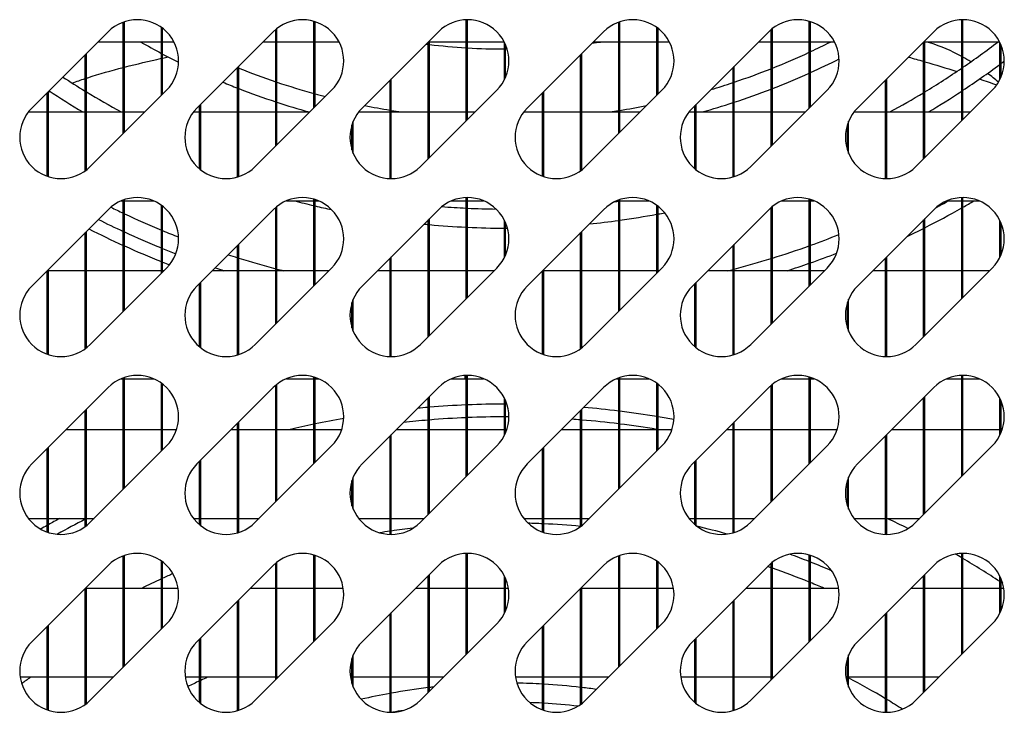
# Model space of a CAD drawing. Units: millimetres. Extents: x 1040 to 5726, y 13247 to 16561.
# Drawn here: x 2706 to 2784, y 14404 to 14459 of the extents above; entities that cross this region are included whole.
import ezdxf

# ---------------------------------------------------------------- set-up
doc = ezdxf.new("R2010")
doc.units = ezdxf.units.MM
doc.header["$LTSCALE"] = 10
doc.layers.add('Spigoli visibili(ISO)', color=179, linetype='Continuous', lineweight=30)

msp = doc.modelspace()

# ---------------------------------------------------------------- linework, layer by layer
at = {"layer": 'Spigoli visibili(ISO)', "color": 6}
for p, q in [((2714.634, 14449.562), (2714.634, 14458.32)), ((2714.734, 14449.662), (2714.734, 14458.354)), ((2729.634, 14451.562), (2729.634, 14458.388)), ((2729.734, 14451.662), (2729.734, 14458.357)), ((2741.634, 14450.562), (2741.634, 14458.512)), ((2741.734, 14450.662), (2741.734, 14458.513)), ((2753.634, 14449.562), (2753.634, 14458.32)), ((2753.734, 14449.662), (2753.734, 14458.354)), ((2768.634, 14451.562), (2768.634, 14458.388)), ((2768.734, 14451.662), (2768.734, 14458.357)), ((2780.634, 14450.562), (2780.634, 14458.512)), ((2780.734, 14450.662), (2780.734, 14458.513)), ((2707.431, 14451.551), (2713.441, 14457.562)), ((2717.634, 14452.562), (2717.634, 14457.904)), ((2717.734, 14452.662), (2717.734, 14457.829)), ((2720.431, 14451.551), (2726.441, 14457.562)), ((2726.634, 14448.562), (2726.634, 14457.74)), ((2726.734, 14448.662), (2726.734, 14457.821)), ((2733.431, 14451.551), (2739.441, 14457.562)), ((2746.431, 14451.551), (2752.441, 14457.562)), ((2756.634, 14452.562), (2756.634, 14457.904)), ((2756.734, 14452.662), (2756.734, 14457.829)), ((2759.431, 14451.551), (2765.441, 14457.562)), ((2765.634, 14448.562), (2765.634, 14457.74)), ((2765.734, 14448.662), (2765.734, 14457.821)), ((2772.431, 14451.551), (2778.441, 14457.562)), ((2714.634, 14456.758), (2712.638, 14456.758)), ((2717.634, 14456.758), (2714.734, 14456.758)), ((2718.625, 14456.758), (2717.734, 14456.758)), ((2726.634, 14456.758), (2725.638, 14456.758)), ((2729.634, 14456.758), (2726.734, 14456.758)), ((2731.625, 14456.758), (2729.734, 14456.758)), ((2738.634, 14447.562), (2738.634, 14456.755)), ((2738.734, 14447.662), (2738.734, 14456.855)), ((2741.634, 14456.758), (2738.734, 14456.758)), ((2744.625, 14456.758), (2741.734, 14456.758)), ((2744.634, 14453.786), (2744.634, 14456.741)), ((2744.734, 14454.001), (2744.734, 14456.526)), ((2753.634, 14456.758), (2751.638, 14456.758)), ((2756.634, 14456.758), (2753.734, 14456.758)), ((2757.625, 14456.758), (2756.734, 14456.758)), ((2765.634, 14456.758), (2764.638, 14456.758)), ((2768.634, 14456.758), (2765.734, 14456.758)), ((2770.625, 14456.758), (2768.734, 14456.758)), ((2777.634, 14447.562), (2777.634, 14456.755)), ((2777.734, 14447.662), (2777.734, 14456.855)), ((2780.634, 14456.758), (2777.734, 14456.758)), ((2783.625, 14456.758), (2780.734, 14456.758)), ((2783.634, 14453.786), (2783.634, 14456.741)), ((2783.734, 14454.001), (2783.734, 14456.526)), ((2711.634, 14446.62), (2711.634, 14455.755)), ((2711.734, 14446.695), (2711.734, 14455.855)), ((2750.634, 14446.62), (2750.634, 14455.755)), ((2750.734, 14446.695), (2750.734, 14455.855)), ((2723.634, 14446.132), (2723.634, 14454.755)), ((2723.734, 14446.162), (2723.734, 14454.855)), ((2762.634, 14446.132), (2762.634, 14454.755)), ((2762.734, 14446.162), (2762.734, 14454.855)), ((2735.634, 14446.004), (2735.634, 14453.755)), ((2735.734, 14446.003), (2735.734, 14453.855)), ((2774.634, 14446.004), (2774.634, 14453.755)), ((2774.734, 14446.003), (2774.734, 14453.855)), ((2708.634, 14446.193), (2708.634, 14452.755)), ((2708.734, 14446.159), (2708.734, 14452.855)), ((2718.037, 14452.965), (2712.027, 14446.955)), ((2731.037, 14452.965), (2725.027, 14446.955)), ((2744.037, 14452.965), (2738.027, 14446.955)), ((2747.634, 14446.193), (2747.634, 14452.755)), ((2747.734, 14446.159), (2747.734, 14452.855)), ((2757.037, 14452.965), (2751.027, 14446.955)), ((2770.037, 14452.965), (2764.027, 14446.955)), ((2783.037, 14452.965), (2777.027, 14446.955)), ((2720.734, 14446.687), (2720.734, 14451.855)), ((2759.734, 14446.687), (2759.734, 14451.855)), ((2707.171, 14451.258), (2708.634, 14451.258)), ((2708.734, 14451.258), (2711.634, 14451.258)), ((2711.734, 14451.258), (2714.634, 14451.258)), ((2714.734, 14451.258), (2716.33, 14451.258)), ((2720.171, 14451.258), (2720.634, 14451.258)), ((2720.634, 14446.768), (2720.634, 14451.755)), ((2720.734, 14451.258), (2723.634, 14451.258)), ((2723.734, 14451.258), (2726.634, 14451.258)), ((2726.734, 14451.258), (2729.33, 14451.258)), ((2733.171, 14451.258), (2735.634, 14451.258)), ((2735.734, 14451.258), (2738.634, 14451.258)), ((2738.734, 14451.258), (2741.634, 14451.258)), ((2741.734, 14451.258), (2742.33, 14451.258)), ((2746.171, 14451.258), (2747.634, 14451.258)), ((2747.734, 14451.258), (2750.634, 14451.258)), ((2750.734, 14451.258), (2753.634, 14451.258)), ((2753.734, 14451.258), (2755.33, 14451.258)), ((2759.171, 14451.258), (2759.634, 14451.258)), ((2759.634, 14446.768), (2759.634, 14451.755)), ((2759.734, 14451.258), (2762.634, 14451.258)), ((2762.734, 14451.258), (2765.634, 14451.258)), ((2765.734, 14451.258), (2768.33, 14451.258)), ((2772.171, 14451.258), (2774.634, 14451.258)), ((2774.734, 14451.258), (2777.634, 14451.258)), ((2777.734, 14451.258), (2780.634, 14451.258)), ((2780.734, 14451.258), (2781.33, 14451.258)), ((2732.734, 14447.99), (2732.734, 14450.516)), ((2771.734, 14447.99), (2771.734, 14450.516)), ((2732.634, 14448.26), (2732.634, 14450.246)), ((2771.634, 14448.26), (2771.634, 14450.246)), ((2714.477, 14444.258), (2714.634, 14444.258)), ((2714.634, 14435.562), (2714.634, 14444.32)), ((2714.734, 14435.662), (2714.734, 14444.354)), ((2714.734, 14444.258), (2717.002, 14444.258)), ((2727.477, 14444.258), (2729.634, 14444.258)), ((2729.634, 14437.562), (2729.634, 14444.388)), ((2729.734, 14437.662), (2729.734, 14444.357)), ((2729.734, 14444.258), (2730.002, 14444.258)), ((2740.477, 14444.258), (2741.634, 14444.258)), ((2741.634, 14436.562), (2741.634, 14444.512)), ((2741.734, 14436.662), (2741.734, 14444.513)), ((2741.734, 14444.258), (2743.002, 14444.258)), ((2753.477, 14444.258), (2753.634, 14444.258)), ((2753.634, 14435.562), (2753.634, 14444.32)), ((2753.734, 14435.662), (2753.734, 14444.354)), ((2753.734, 14444.258), (2756.002, 14444.258)), ((2766.477, 14444.258), (2768.634, 14444.258)), ((2768.634, 14437.562), (2768.634, 14444.388)), ((2768.734, 14437.662), (2768.734, 14444.357)), ((2768.734, 14444.258), (2769.002, 14444.258)), ((2779.477, 14444.258), (2780.634, 14444.258)), ((2780.634, 14436.562), (2780.634, 14444.512)), ((2780.734, 14436.662), (2780.734, 14444.513)), ((2780.734, 14444.258), (2782.002, 14444.258)), ((2707.431, 14437.551), (2713.441, 14443.562)), ((2717.634, 14438.562), (2717.634, 14443.904)), ((2717.734, 14438.662), (2717.734, 14443.829)), ((2720.431, 14437.551), (2726.441, 14443.562)), ((2726.634, 14434.562), (2726.634, 14443.74)), ((2726.734, 14434.662), (2726.734, 14443.821)), ((2733.431, 14437.551), (2739.441, 14443.562)), ((2746.431, 14437.551), (2752.441, 14443.562)), ((2756.634, 14438.562), (2756.634, 14443.904)), ((2756.734, 14438.662), (2756.734, 14443.829)), ((2759.431, 14437.551), (2765.441, 14443.562)), ((2765.634, 14434.562), (2765.634, 14443.74)), ((2765.734, 14434.662), (2765.734, 14443.821)), ((2772.431, 14437.551), (2778.441, 14443.562)), ((2738.634, 14433.562), (2738.634, 14442.755)), ((2738.734, 14433.662), (2738.734, 14442.855)), ((2744.634, 14439.786), (2744.634, 14442.741)), ((2744.734, 14440.001), (2744.734, 14442.526)), ((2777.634, 14433.562), (2777.634, 14442.755)), ((2777.734, 14433.662), (2777.734, 14442.855)), ((2783.634, 14439.786), (2783.634, 14442.741)), ((2783.734, 14440.001), (2783.734, 14442.526)), ((2711.634, 14432.62), (2711.634, 14441.755)), ((2711.734, 14432.695), (2711.734, 14441.855)), ((2750.634, 14432.62), (2750.634, 14441.755)), ((2750.734, 14432.695), (2750.734, 14441.855)), ((2723.634, 14432.132), (2723.634, 14440.755)), ((2723.734, 14432.162), (2723.734, 14440.855)), ((2762.634, 14432.132), (2762.634, 14440.755)), ((2762.734, 14432.162), (2762.734, 14440.855)), ((2735.634, 14432.004), (2735.634, 14439.755)), ((2735.734, 14432.003), (2735.734, 14439.855)), ((2774.634, 14432.004), (2774.634, 14439.755)), ((2774.734, 14432.003), (2774.734, 14439.855)), ((2708.634, 14432.193), (2708.634, 14438.755)), ((2708.734, 14432.159), (2708.734, 14438.855)), ((2711.634, 14438.758), (2708.734, 14438.758)), ((2714.634, 14438.758), (2711.734, 14438.758)), ((2718.037, 14438.965), (2712.027, 14432.955)), ((2717.634, 14438.758), (2714.734, 14438.758)), ((2717.83, 14438.758), (2717.734, 14438.758)), ((2723.634, 14438.758), (2721.638, 14438.758)), ((2726.634, 14438.758), (2723.734, 14438.758)), ((2731.037, 14438.965), (2725.027, 14432.955)), ((2729.634, 14438.758), (2726.734, 14438.758)), ((2730.83, 14438.758), (2729.734, 14438.758)), ((2735.634, 14438.758), (2734.638, 14438.758)), ((2738.634, 14438.758), (2735.734, 14438.758)), ((2744.037, 14438.965), (2738.027, 14432.955)), ((2741.634, 14438.758), (2738.734, 14438.758)), ((2743.83, 14438.758), (2741.734, 14438.758)), ((2747.634, 14432.193), (2747.634, 14438.755)), ((2747.734, 14432.159), (2747.734, 14438.855)), ((2750.634, 14438.758), (2747.734, 14438.758)), ((2753.634, 14438.758), (2750.734, 14438.758)), ((2757.037, 14438.965), (2751.027, 14432.955)), ((2756.634, 14438.758), (2753.734, 14438.758)), ((2756.83, 14438.758), (2756.734, 14438.758)), ((2762.634, 14438.758), (2760.638, 14438.758)), ((2765.634, 14438.758), (2762.734, 14438.758)), ((2770.037, 14438.965), (2764.027, 14432.955)), ((2768.634, 14438.758), (2765.734, 14438.758)), ((2769.83, 14438.758), (2768.734, 14438.758)), ((2774.634, 14438.758), (2773.638, 14438.758)), ((2777.634, 14438.758), (2774.734, 14438.758)), ((2783.037, 14438.965), (2777.027, 14432.955)), ((2780.634, 14438.758), (2777.734, 14438.758)), ((2782.83, 14438.758), (2780.734, 14438.758)), ((2720.634, 14432.768), (2720.634, 14437.755)), ((2720.734, 14432.687), (2720.734, 14437.855)), ((2759.634, 14432.768), (2759.634, 14437.755)), ((2759.734, 14432.687), (2759.734, 14437.855)), ((2732.734, 14433.99), (2732.734, 14436.516)), ((2771.734, 14433.99), (2771.734, 14436.516)), ((2732.634, 14434.26), (2732.634, 14436.246)), ((2771.634, 14434.26), (2771.634, 14436.246)), ((2714.477, 14430.258), (2714.634, 14430.258)), ((2714.634, 14421.562), (2714.634, 14430.32)), ((2714.734, 14421.662), (2714.734, 14430.354)), ((2714.734, 14430.258), (2717.002, 14430.258)), ((2727.477, 14430.258), (2729.634, 14430.258)), ((2729.634, 14423.562), (2729.634, 14430.388)), ((2729.734, 14423.662), (2729.734, 14430.357)), ((2729.734, 14430.258), (2730.002, 14430.258)), ((2740.477, 14430.258), (2741.634, 14430.258)), ((2741.543, 14430.258), (2741.543, 14430.508)), ((2741.634, 14422.562), (2741.634, 14430.512)), ((2741.734, 14422.662), (2741.734, 14430.513)), ((2741.734, 14430.258), (2743.002, 14430.258)), ((2753.477, 14430.258), (2753.634, 14430.258)), ((2753.634, 14421.562), (2753.634, 14430.32)), ((2753.734, 14421.662), (2753.734, 14430.354)), ((2753.734, 14430.258), (2756.002, 14430.258)), ((2766.477, 14430.258), (2768.634, 14430.258)), ((2768.634, 14423.562), (2768.634, 14430.388)), ((2768.734, 14423.662), (2768.734, 14430.357)), ((2768.734, 14430.258), (2769.002, 14430.258)), ((2779.477, 14430.258), (2780.634, 14430.258)), ((2780.634, 14422.562), (2780.634, 14430.512)), ((2780.734, 14422.662), (2780.734, 14430.513)), ((2780.734, 14430.258), (2782.002, 14430.258)), ((2707.431, 14423.551), (2713.441, 14429.562)), ((2717.634, 14424.562), (2717.634, 14429.904)), ((2717.734, 14424.662), (2717.734, 14429.829)), ((2720.431, 14423.551), (2726.441, 14429.562)), ((2726.634, 14420.562), (2726.634, 14429.74)), ((2726.734, 14420.662), (2726.734, 14429.821)), ((2733.431, 14423.551), (2739.441, 14429.562)), ((2746.431, 14423.551), (2752.441, 14429.562)), ((2756.634, 14424.562), (2756.634, 14429.904)), ((2756.734, 14424.662), (2756.734, 14429.829)), ((2759.431, 14423.551), (2765.441, 14429.562)), ((2765.634, 14420.562), (2765.634, 14429.74)), ((2765.734, 14420.662), (2765.734, 14429.821)), ((2772.431, 14423.551), (2778.441, 14429.562)), ((2738.634, 14419.562), (2738.634, 14428.755)), ((2738.734, 14419.662), (2738.734, 14428.855)), ((2744.634, 14425.786), (2744.634, 14428.741)), ((2777.634, 14419.562), (2777.634, 14428.755)), ((2777.734, 14419.662), (2777.734, 14428.855)), ((2783.634, 14425.786), (2783.634, 14428.741)), ((2711.734, 14418.695), (2711.734, 14427.855)), ((2744.734, 14426.001), (2744.734, 14428.526)), ((2750.734, 14418.695), (2750.734, 14427.855)), ((2783.734, 14426.001), (2783.734, 14428.526)), ((2711.634, 14418.62), (2711.634, 14427.755)), ((2750.634, 14418.62), (2750.634, 14427.755)), ((2710.138, 14426.258), (2711.634, 14426.258)), ((2711.734, 14426.258), (2714.634, 14426.258)), ((2714.734, 14426.258), (2717.634, 14426.258)), ((2717.734, 14426.258), (2718.83, 14426.258)), ((2723.138, 14426.258), (2723.634, 14426.258)), ((2723.634, 14418.132), (2723.634, 14426.755)), ((2723.734, 14418.162), (2723.734, 14426.855)), ((2723.734, 14426.258), (2726.634, 14426.258)), ((2726.734, 14426.258), (2729.634, 14426.258)), ((2729.734, 14426.258), (2731.83, 14426.258)), ((2736.138, 14426.258), (2738.634, 14426.258)), ((2738.734, 14426.258), (2741.634, 14426.258)), ((2741.734, 14426.258), (2744.634, 14426.258)), ((2744.734, 14426.258), (2744.83, 14426.258)), ((2749.138, 14426.258), (2750.634, 14426.258)), ((2750.734, 14426.258), (2753.634, 14426.258)), ((2753.734, 14426.258), (2756.634, 14426.258)), ((2756.734, 14426.258), (2757.83, 14426.258)), ((2762.138, 14426.258), (2762.634, 14426.258)), ((2762.634, 14418.132), (2762.634, 14426.755)), ((2762.734, 14418.162), (2762.734, 14426.855)), ((2762.734, 14426.258), (2765.634, 14426.258)), ((2765.734, 14426.258), (2768.634, 14426.258)), ((2768.734, 14426.258), (2770.83, 14426.258)), ((2775.138, 14426.258), (2777.634, 14426.258)), ((2777.734, 14426.258), (2780.634, 14426.258)), ((2780.734, 14426.258), (2783.634, 14426.258)), ((2783.734, 14426.258), (2783.83, 14426.258)), ((2735.634, 14418.004), (2735.634, 14425.755)), ((2735.734, 14418.003), (2735.734, 14425.855)), ((2774.634, 14418.004), (2774.634, 14425.755)), ((2774.734, 14418.003), (2774.734, 14425.855)), ((2708.634, 14418.193), (2708.634, 14424.755)), ((2708.734, 14418.159), (2708.734, 14424.855)), ((2718.037, 14424.965), (2712.027, 14418.955)), ((2731.037, 14424.965), (2725.027, 14418.955)), ((2744.037, 14424.965), (2738.027, 14418.955)), ((2747.634, 14418.193), (2747.634, 14424.755)), ((2747.734, 14418.159), (2747.734, 14424.855)), ((2757.037, 14424.965), (2751.027, 14418.955)), ((2770.037, 14424.965), (2764.027, 14418.955)), ((2783.037, 14424.965), (2777.027, 14418.955)), ((2720.634, 14418.768), (2720.634, 14423.755)), ((2720.734, 14418.687), (2720.734, 14423.855)), ((2759.634, 14418.768), (2759.634, 14423.755)), ((2759.734, 14418.687), (2759.734, 14423.855)), ((2732.734, 14419.99), (2732.734, 14422.516)), ((2771.734, 14419.99), (2771.734, 14422.516)), ((2732.634, 14420.26), (2732.634, 14422.246)), ((2771.634, 14420.26), (2771.634, 14422.246)), ((2707.163, 14419.258), (2708.634, 14419.258)), ((2708.734, 14419.258), (2711.634, 14419.258)), ((2711.734, 14419.258), (2712.33, 14419.258)), ((2720.163, 14419.258), (2720.634, 14419.258)), ((2720.734, 14419.258), (2723.634, 14419.258)), ((2723.734, 14419.258), (2725.33, 14419.258)), ((2733.163, 14419.258), (2735.634, 14419.258)), ((2735.734, 14419.258), (2738.33, 14419.258)), ((2746.163, 14419.258), (2747.634, 14419.258)), ((2747.734, 14419.258), (2750.634, 14419.258)), ((2750.734, 14419.258), (2751.33, 14419.258)), ((2759.163, 14419.258), (2759.634, 14419.258)), ((2759.734, 14419.258), (2762.634, 14419.258)), ((2762.734, 14419.258), (2764.33, 14419.258)), ((2772.163, 14419.258), (2774.634, 14419.258)), ((2774.734, 14419.258), (2777.33, 14419.258)), ((2714.634, 14407.562), (2714.634, 14416.32)), ((2714.734, 14407.662), (2714.734, 14416.354)), ((2729.634, 14409.562), (2729.634, 14416.388)), ((2729.734, 14409.662), (2729.734, 14416.357)), ((2741.634, 14408.562), (2741.634, 14416.512)), ((2741.734, 14408.662), (2741.734, 14416.513)), ((2753.634, 14407.562), (2753.634, 14416.32)), ((2753.734, 14407.662), (2753.734, 14416.354)), ((2768.634, 14409.562), (2768.634, 14416.388)), ((2768.734, 14409.662), (2768.734, 14416.357)), ((2780.634, 14408.562), (2780.634, 14416.512)), ((2780.734, 14408.662), (2780.734, 14416.513)), ((2707.431, 14409.551), (2713.441, 14415.562)), ((2717.634, 14410.562), (2717.634, 14415.904)), ((2717.734, 14410.662), (2717.734, 14415.829)), ((2720.431, 14409.551), (2726.441, 14415.562)), ((2726.634, 14406.562), (2726.634, 14415.74)), ((2726.734, 14406.662), (2726.734, 14415.821)), ((2733.431, 14409.551), (2739.441, 14415.562)), ((2746.431, 14409.551), (2752.441, 14415.562)), ((2756.634, 14410.562), (2756.634, 14415.904)), ((2756.734, 14410.662), (2756.734, 14415.829)), ((2759.431, 14409.551), (2765.441, 14415.562)), ((2765.634, 14406.562), (2765.634, 14415.74)), ((2765.734, 14406.662), (2765.734, 14415.821)), ((2772.431, 14409.551), (2778.441, 14415.562)), ((2738.634, 14405.562), (2738.634, 14414.755)), ((2738.734, 14405.662), (2738.734, 14414.855)), ((2744.634, 14411.786), (2744.634, 14414.741)), ((2777.634, 14405.562), (2777.634, 14414.755)), ((2777.734, 14405.662), (2777.734, 14414.855)), ((2783.634, 14411.786), (2783.634, 14414.741)), ((2711.734, 14404.695), (2711.734, 14413.855)), ((2744.734, 14412.001), (2744.734, 14414.526)), ((2750.734, 14404.695), (2750.734, 14413.855)), ((2783.734, 14412.001), (2783.734, 14414.526)), ((2711.634, 14404.62), (2711.634, 14413.755)), ((2714.634, 14413.758), (2711.734, 14413.758)), ((2717.634, 14413.758), (2714.734, 14413.758)), ((2718.951, 14413.758), (2717.734, 14413.758)), ((2726.634, 14413.758), (2724.638, 14413.758)), ((2729.634, 14413.758), (2726.734, 14413.758)), ((2731.951, 14413.758), (2729.734, 14413.758)), ((2738.634, 14413.758), (2737.638, 14413.758)), ((2741.634, 14413.758), (2738.734, 14413.758)), ((2744.634, 14413.758), (2741.734, 14413.758)), ((2744.951, 14413.758), (2744.734, 14413.758)), ((2750.634, 14404.62), (2750.634, 14413.755)), ((2753.634, 14413.758), (2750.734, 14413.758)), ((2756.634, 14413.758), (2753.734, 14413.758)), ((2757.951, 14413.758), (2756.734, 14413.758)), ((2765.634, 14413.758), (2763.638, 14413.758)), ((2768.634, 14413.758), (2765.734, 14413.758)), ((2770.951, 14413.758), (2768.734, 14413.758)), ((2777.634, 14413.758), (2776.638, 14413.758)), ((2780.634, 14413.758), (2777.734, 14413.758)), ((2783.634, 14413.758), (2780.734, 14413.758)), ((2783.951, 14413.758), (2783.734, 14413.758)), ((2723.634, 14404.132), (2723.634, 14412.755)), ((2723.734, 14404.162), (2723.734, 14412.855)), ((2762.634, 14404.132), (2762.634, 14412.755)), ((2762.734, 14404.162), (2762.734, 14412.855)), ((2735.634, 14404.004), (2735.634, 14411.755)), ((2735.734, 14404.003), (2735.734, 14411.855)), ((2774.634, 14404.004), (2774.634, 14411.755)), ((2774.734, 14404.003), (2774.734, 14411.855)), ((2708.634, 14404.193), (2708.634, 14410.755)), ((2708.734, 14404.159), (2708.734, 14410.855)), ((2718.037, 14410.965), (2712.027, 14404.955)), ((2731.037, 14410.965), (2725.027, 14404.955)), ((2744.037, 14410.965), (2738.027, 14404.955)), ((2747.634, 14404.193), (2747.634, 14410.755)), ((2747.734, 14404.159), (2747.734, 14410.855)), ((2757.037, 14410.965), (2751.027, 14404.955)), ((2770.037, 14410.965), (2764.027, 14404.955)), ((2783.037, 14410.965), (2777.027, 14404.955)), ((2720.634, 14404.768), (2720.634, 14409.755)), ((2720.734, 14404.687), (2720.734, 14409.855)), ((2759.634, 14404.768), (2759.634, 14409.755)), ((2759.734, 14404.687), (2759.734, 14409.855)), ((2732.734, 14405.99), (2732.734, 14408.516)), ((2771.734, 14405.99), (2771.734, 14408.516)), ((2732.634, 14406.26), (2732.634, 14408.246)), ((2771.634, 14406.26), (2771.634, 14408.246)), ((2708.634, 14406.758), (2706.517, 14406.758)), ((2711.634, 14406.758), (2708.734, 14406.758)), ((2713.83, 14406.758), (2711.734, 14406.758)), ((2720.634, 14406.758), (2719.517, 14406.758)), ((2723.634, 14406.758), (2720.734, 14406.758)), ((2726.634, 14406.758), (2723.734, 14406.758)), ((2726.83, 14406.758), (2726.734, 14406.758)), ((2732.634, 14406.758), (2732.517, 14406.758)), ((2735.634, 14406.758), (2732.734, 14406.758)), ((2738.634, 14406.758), (2735.734, 14406.758)), ((2739.83, 14406.758), (2738.734, 14406.758)), ((2747.634, 14406.758), (2745.517, 14406.758)), ((2750.634, 14406.758), (2747.734, 14406.758)), ((2752.83, 14406.758), (2750.734, 14406.758)), ((2759.634, 14406.758), (2758.517, 14406.758)), ((2762.634, 14406.758), (2759.734, 14406.758)), ((2765.634, 14406.758), (2762.734, 14406.758)), ((2765.83, 14406.758), (2765.734, 14406.758)), ((2771.634, 14406.758), (2771.517, 14406.758)), ((2774.634, 14406.758), (2771.734, 14406.758)), ((2777.634, 14406.758), (2774.734, 14406.758)), ((2778.83, 14406.758), (2777.734, 14406.758))]:
    msp.add_line(p, q, dxfattribs=at)
for centre, radius, start, end in [((2715.739, 14455.263), 3.25, 315, 135), ((2728.739, 14455.263), 3.25, 315, 135), ((2741.739, 14455.263), 3.25, 315, 135), ((2754.739, 14455.263), 3.25, 315, 135), ((2767.739, 14455.263), 3.25, 315, 135), ((2780.739, 14455.263), 3.25, 315, 135), ((2744.734, 14507.258), 58.1, 240.36477, 242.19673), ((2744.734, 14507.258), 51.05, 262.95537, 263.13729), ((2744.734, 14507.258), 51.05, 263.25032, 266.51858), ((2744.734, 14507.258), 51.05, 277.66602, 278.41806), ((2744.734, 14507.258), 56.6, 295.08917, 296.84567), ((2744.734, 14507.258), 63.65, 304.44349, 307.49548), ((2744.734, 14507.258), 58.1, 242.30816, 243.69597), ((2744.734, 14507.258), 51.05, 266.63102, 269.88777), ((2744.734, 14507.258), 51.05, 270, 270.12876), ((2744.734, 14507.258), 56.6, 291.77883, 294.97745), ((2744.734, 14507.258), 58.1, 294.39852, 296.86082), ((2744.734, 14507.258), 65.15, 303.54357, 306.66131), ((2744.734, 14507.258), 65.15, 306.77102, 307.05164), ((2744.734, 14507.258), 56.6, 248.09946, 248.11212), ((2744.734, 14507.258), 56.6, 248.22117, 251.3499), ((2744.734, 14507.258), 56.6, 288.5433, 291.66986), ((2744.734, 14507.258), 58.1, 291.18901, 294.29028), ((2744.734, 14507.258), 63.65, 301.22903, 304.3344), ((2744.734, 14507.258), 63.65, 236.79745, 238.66564), ((2744.734, 14507.258), 58.1, 247.46999, 248.70518), ((2744.734, 14507.258), 56.6, 251.4567, 254.52699), ((2744.734, 14507.258), 56.6, 286.58903, 288.43656), ((2744.734, 14507.258), 65.15, 236.52206, 239.26664), ((2744.734, 14507.258), 63.65, 238.77097, 241.61963), ((2744.734, 14507.258), 58.1, 248.81099, 251.84843), ((2744.734, 14507.258), 56.6, 254.632, 255.47547), ((2744.734, 14507.258), 58.1, 288.04782, 291.08328), ((2744.734, 14507.258), 63.65, 298.38037, 301.12382), ((2744.734, 14507.258), 65.15, 300.73336, 303.43812), ((2744.734, 14507.258), 58.1, 251.95218, 254.54831), ((2744.734, 14507.258), 58.1, 285.45169, 287.94413), ((2709.729, 14449.253), 3.25, 135, 315), ((2722.729, 14449.253), 3.25, 135, 315), ((2735.729, 14449.253), 3.25, 135, 315), ((2744.734, 14507.258), 56.6, 258.69268, 260.74798), ((2744.734, 14507.258), 56.6, 260.85053, 261.64994), ((2748.729, 14449.253), 3.25, 135, 315), ((2744.734, 14507.258), 56.6, 278.35006, 279.04695), ((2744.734, 14507.258), 56.6, 279.14947, 281.30358), ((2761.729, 14449.253), 3.25, 135, 315), ((2774.729, 14449.253), 3.25, 135, 315), ((2715.739, 14441.263), 3.25, 315, 135), ((2728.739, 14441.263), 3.25, 315, 135), ((2744.734, 14507.258), 65.15, 255.23949, 256.59853), ((2741.739, 14441.263), 3.25, 315, 135), ((2754.739, 14441.263), 3.25, 315, 135), ((2744.734, 14507.258), 63.65, 277.7597, 278.03785), ((2744.734, 14507.258), 63.65, 278.12877, 278.19531), ((2767.739, 14441.263), 3.25, 315, 135), ((2780.739, 14441.263), 3.25, 315, 135), ((2744.734, 14507.258), 72, 298.08478, 298.95502), ((2744.734, 14507.258), 73, 299.54788, 300.34334), ((2744.734, 14507.258), 70.7, 243.92118, 244.80233), ((2744.734, 14507.258), 65.15, 256.68892, 257.86076), ((2744.734, 14507.258), 63.65, 265.47763, 267.20837), ((2744.734, 14507.258), 63.65, 267.29849, 269.32572), ((2744.734, 14507.258), 65.15, 280.61393, 281.07925), ((2744.734, 14507.258), 73, 296.87559, 299.4577), ((2744.734, 14507.258), 72, 243.5562, 245.28811), ((2744.734, 14507.258), 70.7, 244.89186, 247.46115), ((2744.734, 14507.258), 65.15, 275.80338, 277.8516), ((2744.734, 14507.258), 65.15, 277.94039, 280.52447), ((2744.734, 14507.258), 73, 243.29293, 245.64879), ((2744.734, 14507.258), 72, 245.37568, 247.88982), ((2744.734, 14507.258), 70.7, 247.54887, 248.64216), ((2744.734, 14507.258), 65.15, 264.33741, 264.62752), ((2744.734, 14507.258), 65.15, 264.71585, 267.27269), ((2744.734, 14507.258), 65.15, 267.36073, 269.91206), ((2744.734, 14507.258), 65.15, 270, 270.12608), ((2744.734, 14507.258), 73, 295.64632, 296.78764), ((2744.734, 14507.258), 70.7, 289.84413, 291.78362), ((2744.734, 14507.258), 73, 245.73491, 248.20833), ((2744.734, 14507.258), 72, 247.97569, 248.86581), ((2744.734, 14507.258), 70.7, 287.27929, 289.758), ((2744.734, 14507.258), 73, 248.29283, 248.74466), ((2744.734, 14507.258), 70.7, 252.00742, 252.63582), ((2744.734, 14507.258), 70.7, 252.72071, 255.16648), ((2744.734, 14507.258), 70.7, 284.7497, 287.19444), ((2744.734, 14507.258), 72, 289.47122, 291.21441), ((2744.734, 14507.258), 72, 251.48136, 252.06173), ((2744.734, 14507.258), 70.7, 255.2503, 255.66915), ((2744.734, 14507.258), 70.7, 284.33085, 284.66591), ((2744.734, 14507.258), 72, 287.93827, 289.38684), ((2709.729, 14435.253), 3.25, 135, 315), ((2722.729, 14435.253), 3.25, 135, 315), ((2735.729, 14435.253), 3.25, 135, 315), ((2748.729, 14435.253), 3.25, 135, 315), ((2761.729, 14435.253), 3.25, 135, 315), ((2774.729, 14435.253), 3.25, 135, 315), ((2715.739, 14427.263), 3.25, 315, 135), ((2728.739, 14427.263), 3.25, 315, 135), ((2741.739, 14427.263), 3.25, 315, 135), ((2754.739, 14427.263), 3.25, 315, 135), ((2767.739, 14427.263), 3.25, 315, 135), ((2780.739, 14427.263), 3.25, 315, 135), ((2744.734, 14355.258), 73, 94.79332, 95.44385), ((2744.734, 14355.258), 73, 92.43384, 94.71456), ((2744.734, 14355.258), 73, 90.07849, 92.35528), ((2744.734, 14355.258), 73, 89.92218, 90), ((2744.734, 14355.258), 73, 82.9972, 85.17151), ((2744.734, 14355.258), 73, 100.05662, 101.85757), ((2744.734, 14355.258), 72, 92.46766, 94.78019), ((2744.734, 14355.258), 72, 90.07958, 92.38802), ((2744.734, 14355.258), 72, 89.79698, 90), ((2744.734, 14355.258), 72, 85.29966, 85.84668), ((2744.734, 14355.258), 73, 80.61813, 82.91812), ((2744.734, 14355.258), 73, 79.54418, 80.53857), ((2744.734, 14355.258), 73, 101.93778, 103.44274), ((2744.734, 14355.258), 72, 94.86005, 96.41734), ((2744.734, 14355.258), 72, 82.89944, 85.21981), ((2744.734, 14355.258), 72, 80.48663, 82.81924), ((2709.729, 14421.253), 3.25, 135, 315), ((2722.729, 14421.253), 3.25, 135, 315), ((2735.729, 14421.253), 3.25, 135, 315), ((2748.729, 14421.253), 3.25, 135, 315), ((2761.729, 14421.253), 3.25, 135, 315), ((2774.729, 14421.253), 3.25, 135, 315), ((2744.734, 14355.258), 73, 119.63814, 120.08993), ((2744.734, 14355.258), 73, 118.75172, 119.54788), ((2744.734, 14355.258), 72, 117.36918, 119.35126), ((2744.734, 14355.258), 72, 117.26604, 117.27961), ((2744.734, 14355.258), 63.65, 96.58233, 98.12877), ((2744.734, 14355.258), 63.65, 87.3886, 88.40629), ((2744.734, 14355.258), 63.65, 84.68137, 87.29849), ((2744.734, 14355.258), 65.15, 74.47994, 76.63841), ((2744.734, 14355.258), 70.7, 63.38772, 64.85473), ((2744.734, 14355.258), 63.65, 98.21971, 98.95821), ((2715.739, 14413.263), 3.25, 315, 135), ((2728.739, 14413.263), 3.25, 315, 135), ((2741.739, 14413.263), 3.25, 315, 135), ((2754.739, 14413.263), 3.25, 315, 135), ((2767.739, 14413.263), 3.25, 315, 135), ((2744.734, 14355.258), 65.15, 68.47878, 69.92389), ((2780.739, 14413.263), 3.25, 315, 135), ((2744.734, 14355.258), 70.7, 59.48397, 59.95231), ((2744.734, 14355.258), 63.65, 70.83084, 71.09666), ((2744.734, 14355.258), 65.15, 66.80911, 68.38422), ((2744.734, 14355.258), 70.7, 56.61843, 59.38986), ((2744.734, 14355.258), 65.15, 113.70618, 114.48332), ((2744.734, 14355.258), 63.65, 67.94534, 70.73552), ((2744.734, 14355.258), 65.15, 114.57999, 116.11298), ((2744.734, 14355.258), 63.65, 66.79323, 67.84818), ((2744.734, 14355.258), 70.7, 56.39009, 56.52132), ((2709.729, 14407.253), 3.25, 135, 315), ((2722.729, 14407.253), 3.25, 135, 315), ((2735.729, 14407.253), 3.25, 135, 315), ((2748.729, 14407.253), 3.25, 135, 315), ((2761.729, 14407.253), 3.25, 135, 315), ((2774.729, 14407.253), 3.25, 135, 315), ((2744.734, 14355.258), 63.65, 125.99071, 126.76436), ((2744.734, 14355.258), 56.6, 115.201, 116.23051), ((2744.734, 14355.258), 56.6, 114.50929, 115.08917), ((2744.734, 14355.258), 51.05, 86.74344, 89.00394), ((2744.734, 14355.258), 51.05, 83.36333, 86.63102), ((2744.734, 14355.258), 58.1, 62.41947, 62.42464), ((2744.734, 14355.258), 58.1, 59.02728, 62.30816), ((2744.734, 14355.258), 51.05, 100.26823, 102.87116), ((2744.734, 14355.258), 51.05, 96.86271, 100.15419), ((2744.734, 14355.258), 51.05, 96.37653, 96.74968), ((2744.734, 14355.258), 51.05, 81.95578, 83.25032), ((2744.734, 14355.258), 49.55, 86.64475, 87.80769), ((2744.734, 14355.258), 49.55, 83.4056, 86.52891), ((2744.734, 14355.258), 58.1, 57.48033, 58.91219), ((2744.734, 14355.258), 49.55, 99.32311, 100.32872)]:
    msp.add_arc(centre, radius, start, end, dxfattribs=at)
for points, knots in [([(2780.634, 14455.622), (2779.836, 14456.054), (2778.998, 14456.414), (2778.067, 14456.716), (2777.999, 14456.737), (2777.932, 14456.758)], [4.2166268, 4.2166268, 4.2166268, 4.2166268, 4.3982297, 4.3982297, 4.4123788, 4.4123788, 4.4123788, 4.4123788]), ([(2711.734, 14453.914), (2711.769, 14453.926), (2711.804, 14453.937), (2712.763, 14454.249), (2713.698, 14454.519), (2714.632, 14454.753)], [7.128822, 7.128822, 7.128822, 7.128822, 7.1399083, 7.1399083, 7.4317971, 7.4317971, 7.4317971, 7.4317971])]:
    msp.add_open_spline(points, degree=3, knots=knots, dxfattribs=at)
for points in [[(2714.734, 14454.781), (2715.698, 14455.022), (2716.665, 14455.253), (2717.634, 14455.473)], [(2717.734, 14455.496), (2717.876, 14455.528), (2718.018, 14455.56), (2718.16, 14455.592)], [(2776.448, 14455.568), (2776.844, 14455.46), (2777.24, 14455.349), (2777.634, 14455.235)], [(2777.734, 14455.206), (2778.578, 14454.962), (2779.418, 14454.707), (2780.254, 14454.441)], [(2781.361, 14455.203), (2781.155, 14455.329), (2780.946, 14455.451), (2780.734, 14455.568)], [(2714.634, 14454.755), (2714.634, 14454.755), (2714.633, 14454.755), (2714.632, 14454.755)], [(2783.523, 14453.587), (2783.249, 14453.833), (2782.965, 14454.069), (2782.674, 14454.295)], [(2710.612, 14453.527), (2710.952, 14453.65), (2711.293, 14453.768), (2711.634, 14453.881)], [(2782.046, 14453.851), (2782.495, 14453.698), (2782.943, 14453.542), (2783.389, 14453.382)], [(2708.734, 14452.799), (2708.784, 14452.819), (2708.833, 14452.84), (2708.882, 14452.86)]]:
    msp.add_open_spline(points, degree=3, dxfattribs=at)

doc.saveas('drawing.dxf')
